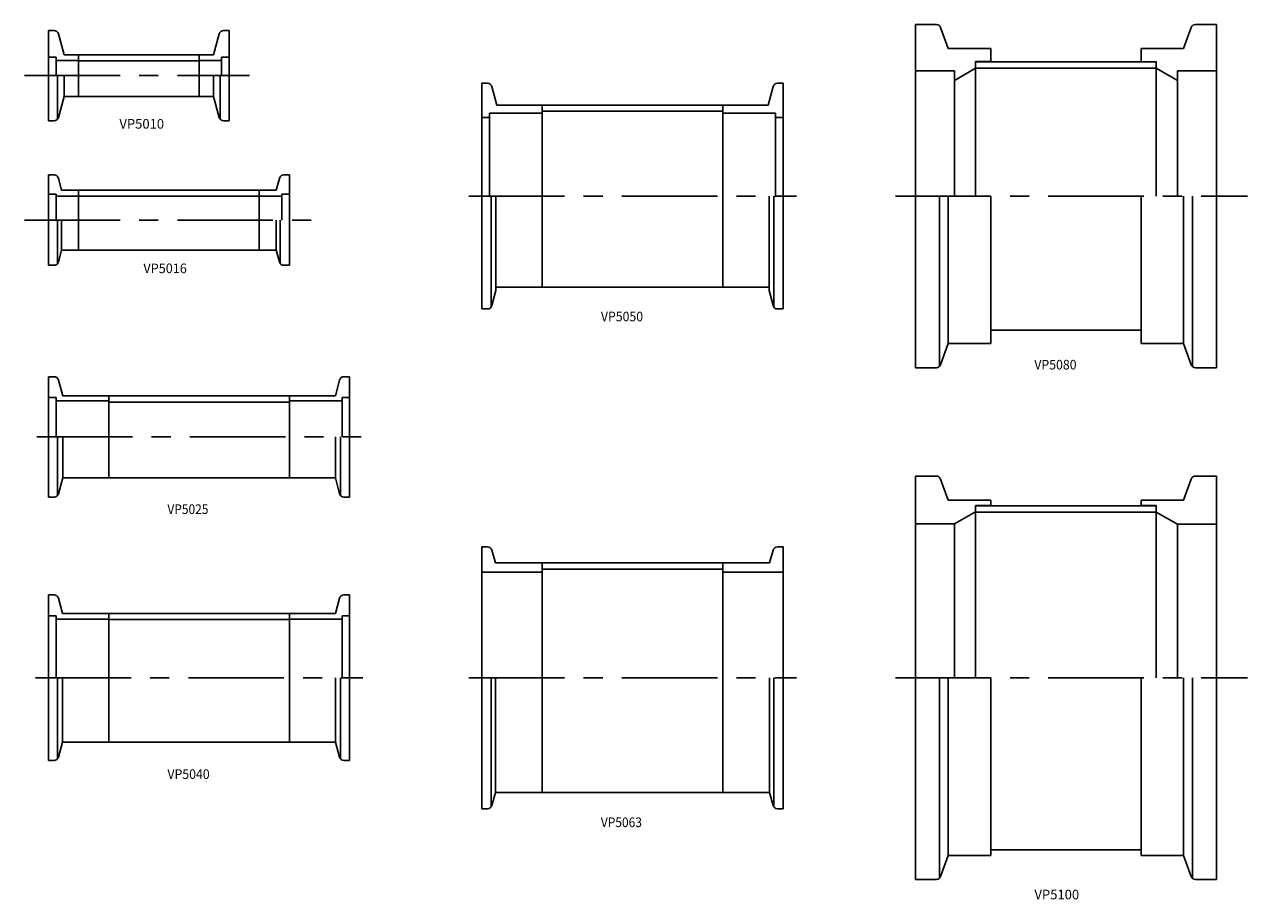
# Model space of a CAD drawing. Extents: x -8 to 398, y -274 to 17.
import ezdxf
from ezdxf.enums import TextEntityAlignment as Align

# ---------------------------------------------------------------- set-up
doc = ezdxf.new("R2010")
doc.units = 0
doc.linetypes.add('CENTER', pattern=[50.8, 31.75, -6.35, 6.35, -6.35])
doc.layers.add('LY_3', color=7, linetype='CONTINUOUS')
doc.styles.add('MX_NOTE_STANDARD', font='txt.shx', dxfattribs={"bigfont": 'extfont.shx'})

msp = doc.modelspace()

# ---------------------------------------------------------------- linework, layer by layer
at = {"layer": 'LY_3', "color": 3, "linetype": 'CONTINUOUS'}
for p, q in [((288, 17), (294.949689, 17)), ((288, 17), (288, -97)), ((388, 17), (381.050311, 17)), ((388, 17), (388, -97)), ((0, 15), (0, -15)), ((0, 15), (1.84901, 15)), ((3.297895, 13.888233), (5.170387, 6.9)), ((56.702105, 13.888233), (54.829613, 6.9)), ((60, 15), (58.15099, 15)), ((60, -15), (60, 15)), ((296.359228, 16.01303), (298.911762, 9)), ((379.640772, 16.01303), (377.088238, 9)), ((298.911762, 9), (313, 9)), ((313, 9), (313, 4.55)), ((363, 9), (363, 4.55)), ((377.088238, 9), (363, 9)), ((0, 6.1), (2.5, 6.1)), ((2.5, 6.1), (2.5, 0)), ((2.5, 5), (10, 5)), ((5.170387, 6.9), (10, 6.9)), ((10, 6.9), (10, -6.9)), ((10, 6.9), (50, 6.9)), ((10, 4.9), (50, 4.9)), ((54.829613, 6.9), (50, 6.9)), ((50, -6.9), (50, 6.9)), ((57.5, 5), (50, 5)), ((57.5, 6.1), (57.5, 0)), ((60, 6.1), (57.5, 6.1)), ((308, 4.65), (313, 4.65)), ((308, 4.65), (308, -40)), ((308, 4.55), (368, 4.55)), ((368, 4.65), (368, -40)), ((3, 0), (3, -14.461881)), ((5.170387, -6.9), (5.170387, 0)), ((54.829613, -6.9), (54.829613, 0)), ((57, 0), (57, -14.461881)), ((288, 1.6), (300.985194, 1.6)), ((300.985194, -1.6), (308, 2.45)), ((300.985194, 1.6), (300.985194, -40)), ((308, 2.45), (368, 2.45)), ((375.014806, -1.6), (368, 2.45)), ((375.014806, 1.6), (375.014806, -40)), ((388, 1.6), (375.014806, 1.6)), ((144, -2.5), (145.84901, -2.5)), ((144, -2.5), (144, -77.5)), ((147.297895, -3.611767), (148.94263, -9.75)), ((240.702105, -3.611767), (239.05737, -9.75)), ((244, -2.5), (242.15099, -2.5)), ((244, -2.5), (244, -77.5)), ((3.297895, -13.888233), (5.170387, -6.9)), ((5.170387, -6.9), (10, -6.9)), ((10, -6.9), (50, -6.9)), ((54.829613, -6.9), (50, -6.9)), ((56.702105, -13.888233), (54.829613, -6.9)), ((148.94263, -9.75), (164, -9.75)), ((239.05737, -9.75), (164, -9.75)), ((164, -9.75), (164, -70.25)), ((164, -11.75), (224, -11.75)), ((224, -9.75), (224, -70.25)), ((0, -15), (1.849007, -15)), ((60, -15), (58.150993, -15)), ((144, -13.9), (146.5, -13.9)), ((146.5, -12.5), (146.5, -40)), ((146.5, -12.5), (164, -12.5)), ((241.5, -12.5), (224, -12.5)), ((241.5, -12.5), (241.5, -40)), ((244, -13.9), (241.5, -13.9)), ((0, -33), (1.84901, -33)), ((0, -33), (0, -63)), ((3.297895, -34.111767), (4.339744, -38)), ((76.702105, -34.111767), (75.660256, -38)), ((80, -33), (78.15099, -33)), ((80, -33), (80, -63)), ((0, -39.4), (2.5, -39.4)), ((2.5, -39.4), (2.5, -48)), ((2.5, -40), (10, -40)), ((4.339744, -38), (10, -38)), ((10, -38), (70, -38)), ((10, -38), (10, -58)), ((10, -40), (70, -40)), ((75.660256, -38), (70, -38)), ((70, -38), (70, -58)), ((77.5, -40), (70, -40)), ((80, -39.4), (77.5, -39.4)), ((77.5, -39.4), (77.5, -48)), ((147, -40), (147, -76.961881)), ((148.647886, -71.35), (148.647886, -40)), ((239.352114, -71.35), (239.352114, -40)), ((241, -40), (241, -76.961881)), ((296, -40), (296, -96.570909)), ((298.911762, -40), (298.911762, -89)), ((313, -40), (313, -89)), ((363, -40), (363, -89)), ((377.088238, -40), (377.088238, -89)), ((380, -40), (380, -96.570909)), ((3, -48), (3, -62.461881)), ((4.339744, -58), (4.339744, -48)), ((75.660256, -58), (75.660256, -48)), ((77, -48), (77, -62.461881)), ((3.297895, -61.888233), (4.339744, -58)), ((4.339744, -58), (10, -58)), ((10, -58), (70, -58)), ((70, -58), (75.660256, -58)), ((76.702105, -61.888233), (75.660256, -58)), ((0, -63), (1.849007, -63)), ((80, -63), (78.150993, -63)), ((147.297895, -76.388233), (148.647886, -71.35)), ((148.647886, -70.25), (164, -70.25)), ((239.352114, -70.25), (164, -70.25)), ((240.702105, -76.388233), (239.352114, -71.35)), ((144, -77.5), (145.849007, -77.5)), ((244, -77.5), (242.150993, -77.5)), ((313, -84.55), (363, -84.55)), ((296.359228, -96.01303), (298.911762, -89)), ((298.911762, -89), (313, -89)), ((377.088238, -89), (363, -89)), ((379.640772, -96.01303), (377.088238, -89)), ((288, -97), (294.949689, -97)), ((388, -97), (381.050311, -97)), ((0, -100), (1.84901, -100)), ((0, -100), (0, -140)), ((3.297895, -101.111767), (4.714872, -106.399996)), ((96.702096, -101.111753), (95.28512, -106.399982)), ((100, -100), (98.15099, -100)), ((100, -100), (100, -140)), ((0, -106.9), (2.5, -106.9)), ((2.5, -106.900002), (2.5, -120)), ((2.5, -108), (20, -108)), ((4.714878, -106.400002), (20, -106.400002)), ((20, -106.400002), (80, -106.400002)), ((20, -106.400002), (20, -133.599998)), ((20, -108.5), (80, -108.5)), ((80, -106.400002), (95.285122, -106.400002)), ((80, -106.400002), (80, -133.599998)), ((97.5, -108), (80, -108)), ((100, -106.9), (97.5, -106.9)), ((97.5, -106.900002), (97.5, -120)), ((3, -120), (3, -139.46188)), ((4.714874, -133.599998), (4.714874, -120)), ((95.285126, -133.599998), (95.285126, -120)), ((97, -120), (97, -139.46188)), ((3.297888, -138.888226), (4.714866, -133.599994)), ((4.714874, -133.599998), (20, -133.599998)), ((20, -133.599998), (80, -133.599998)), ((80, -133.599998), (95.285126, -133.599998)), ((96.702094, -138.888231), (95.285116, -133.599997)), ((288, -133), (294.949689, -133)), ((288, -133), (288, -267)), ((296.359228, -133.98697), (298.911762, -141)), ((379.640772, -133.98697), (377.088238, -141)), ((388, -133), (381.050311, -133)), ((388, -133), (388, -267)), ((0, -140), (1.849007, -140)), ((100, -140), (98.150993, -140)), ((298.911762, -141), (313, -141)), ((313, -141), (313, -142.85)), ((363, -141), (363, -142.85)), ((377.088238, -141), (363, -141)), ((300.985194, -148.9), (308, -144.85)), ((308, -142.75), (313, -142.75)), ((308, -142.75), (308, -200)), ((308, -142.85), (368, -142.85)), ((308, -144.95), (368, -144.95)), ((368, -142.75), (363, -142.75)), ((368, -142.75), (368, -200)), ((368, -144.95), (375.014806, -149)), ((288, -148.9), (300.985194, -148.9)), ((300.985194, -148.9), (300.985194, -200)), ((388, -149), (375.014806, -149)), ((375.014806, -149), (375.014806, -200)), ((144, -156.5), (145.84901, -156.5)), ((144, -156.5), (144, -243.5)), ((147.297895, -157.611767), (148.433526, -161.85)), ((240.702105, -157.611767), (239.566474, -161.85)), ((244, -156.5), (242.15099, -156.5)), ((244, -156.5), (244, -243.5)), ((148.433526, -161.85), (164, -161.85)), ((164, -161.85), (164, -238.15)), ((164, -161.85), (224, -161.85)), ((239.566474, -161.85), (224, -161.85)), ((224, -161.85), (224, -238.15)), ((144, -164.9), (164, -164.9)), ((164, -163.95), (224, -163.95)), ((244, -164.9), (224, -164.9)), ((0, -172.5), (1.84901, -172.5)), ((0, -172.5), (0, -227.5)), ((3.297895, -173.611767), (4.647886, -178.65)), ((96.702105, -173.611767), (95.352114, -178.65)), ((100, -172.5), (98.15099, -172.5)), ((100, -172.5), (100, -227.5)), ((4.647886, -178.65), (20, -178.65)), ((95.352114, -178.65), (20, -178.65)), ((20, -178.65), (20, -221.35)), ((80, -178.65), (80, -221.35)), ((0, -179.4), (2.5, -179.4)), ((2.5, -179.4), (2.5, -200)), ((2.5, -180.5), (20, -180.5)), ((20, -180.65), (80, -180.65)), ((97.5, -180.5), (80, -180.5)), ((100, -179.4), (97.5, -179.4)), ((97.5, -179.4), (97.5, -200)), ((3, -200), (3, -226.961881)), ((4.647886, -221.35), (4.647886, -200)), ((95.352114, -221.35), (95.352114, -200)), ((97, -200), (97, -226.961881)), ((147, -200), (147, -242.961881)), ((148.433526, -238.15), (148.433526, -200)), ((239.566474, -238.15), (239.566474, -200)), ((241, -200), (241, -242.961881)), ((296, -200), (296, -266.561618)), ((298.911762, -200), (298.911762, -259)), ((313, -200), (313, -259)), ((363, -200), (363, -259)), ((377.088238, -200), (377.088238, -259)), ((380, -200), (380, -266.561618)), ((3.297895, -226.388233), (4.647886, -221.35)), ((4.647886, -221.35), (20, -221.35)), ((95.352114, -221.35), (20, -221.35)), ((96.702105, -226.388233), (95.352114, -221.35)), ((0, -227.5), (1.849007, -227.5)), ((100, -227.5), (98.150993, -227.5)), ((147.297895, -242.388233), (148.433526, -238.15)), ((148.433526, -238.15), (164, -238.15)), ((164, -238.15), (224, -238.15)), ((239.566474, -238.15), (224, -238.15)), ((240.702105, -242.388233), (239.566474, -238.15)), ((144, -243.5), (145.849007, -243.5)), ((244, -243.5), (242.150993, -243.5)), ((296.359228, -266.01303), (298.911762, -259)), ((298.911762, -259), (313, -259)), ((313, -257.15), (363, -257.15)), ((377.088238, -259), (363, -259)), ((379.640772, -266.01303), (377.088238, -259)), ((288, -267), (294.949689, -267)), ((388, -267), (381.050311, -267))]:
    msp.add_line(p, q, dxfattribs=at)
at = {"layer": 'LY_3', "color": 110, "linetype": 'CENTER'}
for p, q in [((-8, 0), (66.714452, 0)), ((139.644748, -40), (248.457936, -40)), ((281.331779, -40), (398.324978, -40)), ((-8, -48), (88, -48)), ((-3.863796, -120), (103.812832, -120)), ((-4.355252, -200), (104.457936, -200)), ((139.644748, -200), (248.457936, -200)), ((281.331779, -200), (398.324978, -200))]:
    msp.add_line(p, q, dxfattribs=at)
at = {"layer": 'LY_3', "color": 3, "linetype": 'CONTINUOUS'}
for centre, start, end in [((294.949689, 15.5), 20, 90), ((381.050311, 15.5), 90, 160), ((1.84901, 13.5), 15.000048, 89.999982), ((58.15099, 13.5), 90.000018, 164.999952), ((145.84901, -4), 15.000048, 89.999982), ((242.15099, -4), 90.000018, 164.999952), ((1.849007, -13.5), 270.000018, 344.999989), ((58.150993, -13.5), 195.000011, 269.999982), ((1.84901, -34.5), 15.000048, 89.999982), ((78.15099, -34.5), 90.000018, 164.999952), ((1.849007, -61.5), 270.000018, 344.999989), ((78.150993, -61.5), 195.000011, 269.999982), ((145.849007, -76), 270.000018, 344.999989), ((242.150993, -76), 195.000011, 269.999982), ((294.949689, -95.5), 270, 340), ((381.050311, -95.5), 200, 270), ((1.84901, -101.5), 15.000048, 89.999982), ((98.15099, -101.5), 89.999982, 164.999912), ((294.949689, -134.5), 20, 90), ((381.050311, -134.5), 90, 160), ((1.849007, -138.5), 270.000018, 344.999989), ((98.150993, -138.5), 194.999992, 269.999963), ((145.84901, -158), 15.000048, 89.999982), ((242.15099, -158), 90.000018, 164.999952), ((1.84901, -174), 15.000048, 89.999982), ((98.15099, -174), 90.000018, 164.999952), ((1.849007, -226), 270.000018, 344.999989), ((98.150993, -226), 195.000011, 269.999982), ((145.849007, -242), 270.000018, 344.999989), ((242.150993, -242), 195.000011, 269.999982), ((294.949689, -265.5), 270, 340), ((381.050311, -265.5), 200, 270)]:
    msp.add_arc(centre, 1.5, start, end, dxfattribs=at)

# ---------------------------------------------------------------- texts
at = {"layer": 'LY_3', "color": 110, "linetype": 'CONTINUOUS', "style": 'MX_NOTE_STANDARD'}
for s, width, p in [('VP5010', 0.993, (23.529412, -14.4)), ('VP5016', 0.964, (31.514286, -62.4)), ('VP5050', 0.937, (183.5, -78.4)), ('VP5080', 0.937, (327.5, -94.4)), ('VP5025', 0.912, (39.486486, -142.4)), ('VP5040', 0.937, (39.5, -230.4)), ('VP5063', 0.912, (183.486486, -246.4)), ('VP5100', 0.993, (327.529412, -270.4))]:
    msp.add_text(s, height=3.2, dxfattribs=dict(at, width=width)).set_placement(p, align=Align.TOP_LEFT)

doc.saveas('drawing.dxf')
